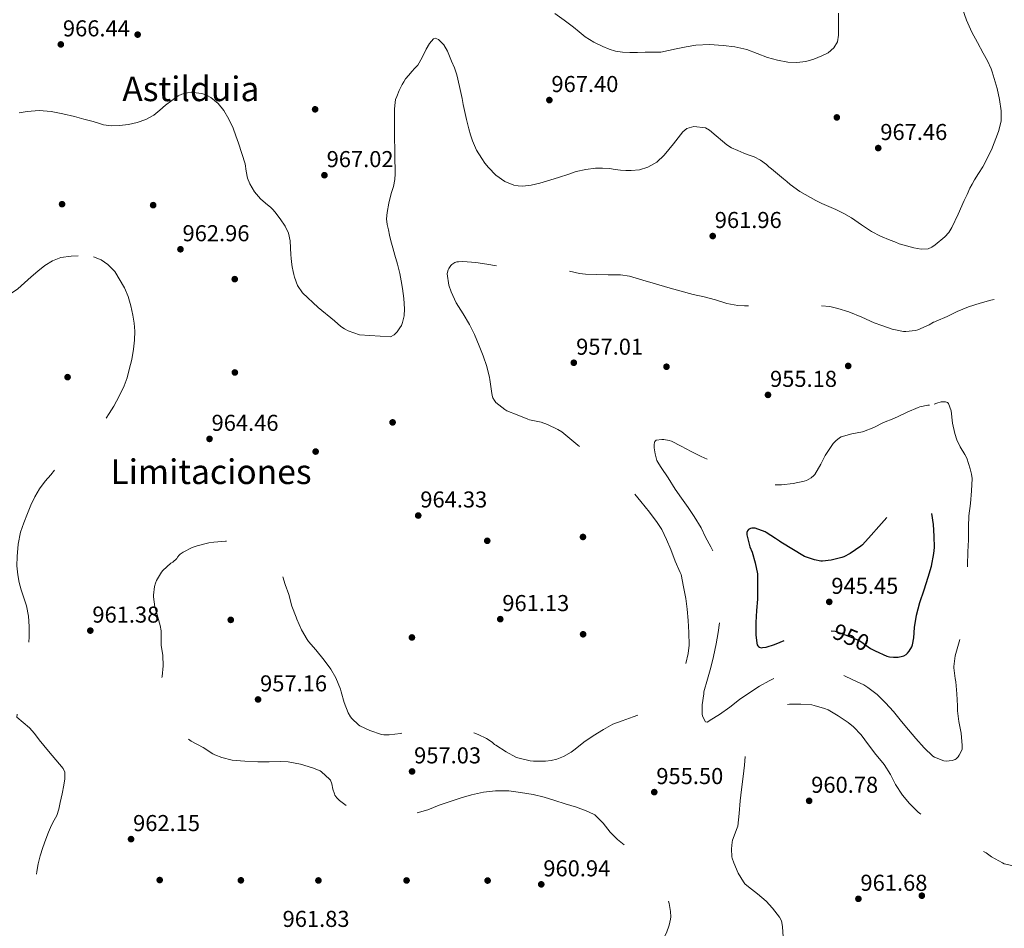
# Model space of a CAD drawing. Units: metres. Extents: x 559593 to 566448, y 4737943 to 4742632.
# Drawn here: x 560493 to 560952, y 4739631 to 4740055 of the extents above; entities that cross this region are included whole.
import ezdxf
from ezdxf.enums import TextEntityAlignment as Align

# ---------------------------------------------------------------- set-up
doc = ezdxf.new("R2010")
doc.units = ezdxf.units.M
doc.header["$MEASUREMENT"] = 0
doc.linetypes.add('DGN Style 2', pattern=[85.5037, 51.30222, -34.20148])
doc.linetypes.add('DGN Style 3', pattern=[119.70518, 85.5037, -34.20148])
for name, color, linetype, lineweight in [('Nivel 17', 7, 'Continuous', 0), ('Nivel 22', 7, 'Continuous', 0), ('Nivel 4', 7, 'Continuous', 0), ('Nivel 41', 7, 'Continuous', 0), ('Nivel 45', 7, 'Continuous', 0), ('Nivel 5', 7, 'Continuous', 0), ('Nivel 7', 7, 'Continuous', 0)]:
    doc.layers.add(name, color=color, linetype=linetype, lineweight=lineweight)
doc.styles.add('Style-Arial', font='txt')
doc.styles.add('Style-Helvetica-Narrow-Oblique', font='txt')
doc.styles.add('Style-Times New Roman', font='txt')

# ---------------------------------------------------------------- blocks, each defined once
blk = doc.blocks.new('5PATER')
at = {"layer": 'Nivel 7', "linetype": 'Continuous', "lineweight": 0}
h = blk.add_hatch(color=51, dxfattribs=at)
edge = h.paths.add_edge_path()
edge.add_ellipse((0, 0), major_axis=(-1.1, -1.11), ratio=0.999422, start_angle=0, end_angle=360)
blk = doc.blocks.new('5PERFI_1')
at = {"layer": 'Nivel 17', "linetype": 'Continuous', "lineweight": 0}
h = blk.add_hatch(color=7, dxfattribs=at)
edge = h.paths.add_edge_path()
edge.add_arc((0, 0), 1.56, 315, 675)
blk = doc.blocks.new('5PERFI')
at = {"layer": 'Nivel 17', "color": 7, "linetype": 'Continuous', "lineweight": 0}
blk.add_blockref('5PERFI_1', (0, 0), dxfattribs=at)

msp = doc.modelspace()

# ---------------------------------------------------------------- linework, layer by layer
at = {"layer": 'Nivel 22', "color": 30, "linetype": 'DGN Style 2', "lineweight": 30, "elevation": 950, "flags": 128}
msp.add_lwpolyline([(560871.69, 4739769.72), (560873.57, 4739769.54), (560874.5, 4739769.22), (560879.4, 4739767.31), (560884.71, 4739765.07), (560885.49, 4739764.61), (560890.07, 4739761.41), (560890.42, 4739761.23)], dxfattribs=at)
at = {"layer": 'Nivel 4', "color": 30, "linetype": 'DGN Style 3', "lineweight": 30, "elevation": 950, "flags": 128}
for points in [[(560890.42, 4739761.23), (560892.28, 4739760.27), (560897.64, 4739757.78), (560898.96, 4739757.46), (560900.8, 4739757.3), (560903, 4739757.41), (560904.95, 4739757.76), (560905.65, 4739758.03), (560906.64, 4739758.67), (560907.25, 4739759.22), (560908.1, 4739760.19), (560909.25, 4739762.19), (560909.57, 4739763.07), (560910.28, 4739766.45), (560910.64, 4739771.14), (560911.49, 4739777.04), (560913.06, 4739782.94), (560915.06, 4739788.74), (560916.95, 4739794.7), (560918.45, 4739799.89), (560919.67, 4739805.81), (560919.86, 4739808.54), (560919.77, 4739813.84), (560919.51, 4739819.36), (560918.41, 4739825.65), (560918.09, 4739826.67), (560915.94, 4739830.98), (560915.46, 4739831.63), (560911.99, 4739835.68), (560911.53, 4739836.02), (560909.81, 4739836.53), (560909, 4739836.19), (560908.45, 4739835.81), (560907.93, 4739835.3), (560904.33, 4739831.04), (560901.25, 4739826.77), (560897.88, 4739822.8), (560893.88, 4739818.38), (560890.41, 4739814.38), (560886.25, 4739809.81), (560885.56, 4739809.26), (560880.6, 4739805.78), (560877.62, 4739804.26), (560876.6, 4739803.94), (560871.64, 4739802.62), (560867.7, 4739802.19), (560866.81, 4739802.24), (560863.96, 4739802.82), (560859.25, 4739804.4), (560848.21, 4739811.02)], [(560848.21, 4739811.02), (560847.65, 4739811.54), (560845.64, 4739812.83), (560841.33, 4739815.58), (560840.85, 4739815.81), (560836.15, 4739817.54), (560835.45, 4739817.65), (560834.61, 4739817.63), (560834.04, 4739817.49), (560833.16, 4739816.94), (560832.63, 4739816.27), (560832.37, 4739815.63), (560832.37, 4739814.43), (560832.49, 4739813.92), (560833.8, 4739808.9), (560834.77, 4739806.45), (560836.26, 4739801.46), (560837.28, 4739796.27), (560837.33, 4739795.01), (560837.33, 4739789.55), (560837.3, 4739784.42), (560836.79, 4739779.09), (560836.53, 4739773.49), (560836.5, 4739767.78), (560836.98, 4739763.94), (560837.2, 4739763.12), (560837.43, 4739762.66), (560837.78, 4739762.26), (560838.23, 4739761.98), (560838.99, 4739761.78), (560839.62, 4739761.79), (560841.43, 4739762.08), (560845.27, 4739763.2), (560847.92, 4739764.37), (560852.47, 4739766.51), (560853.2, 4739766.74), (560858.23, 4739768.19), (560863.3, 4739769.57), (560867.24, 4739770.08), (560868, 4739770.08), (560871.69, 4739769.72)]]:
    msp.add_lwpolyline(points, dxfattribs=at)
at = {"layer": 'Nivel 5', "color": 30, "linetype": 'Continuous', "lineweight": 0, "flags": 128}
for points, elevation in [([(560813.04, 4740004.57), (560814.94, 4740003.5), (560818.01, 4740000.84), (560820.94, 4739998.22), (560823.01, 4739996.62), (560825.2, 4739995.22), (560828.07, 4739993.89), (560830.99, 4739992.7), (560833.37, 4739991.82), (560835.74, 4739990.91), (560838.75, 4739989.35), (560841.5, 4739987.38), (560842.65, 4739986.38), (560843.81, 4739985.39), (560846.62, 4739983.06), (560849.44, 4739980.72), (560850.99, 4739979.39), (560852.54, 4739978.06), (560857.12, 4739974.82), (560861.98, 4739971.97), (560864.6, 4739970.54), (560867.26, 4739969.22), (560870.54, 4739967.83), (560873.82, 4739966.45), (560877.53, 4739964.56), (560881.15, 4739962.51), (560885.77, 4739959.27), (560890.43, 4739956.1), (560894.76, 4739953.96), (560899.2, 4739952.05), (560901.33, 4739951.21), (560903.49, 4739950.43), (560910.19, 4739948.41), (560913.61, 4739947.91), (560916.94, 4739948), (560918.68, 4739948.72), (560920.27, 4739949.95), (560924.69, 4739953.6), (560926.58, 4739955.6), (560928.03, 4739957.92), (560930.93, 4739964.22), (560933.79, 4739970.53), (560935.08, 4739973.41), (560936.38, 4739976.29), (560937.42, 4739978.29), (560938.54, 4739980.24), (560940.46, 4739983.27), (560942.4, 4739986.3), (560946.54, 4739994.25), (560949.83, 4740002.73), (560950.94, 4740007.6), (560950.99, 4740012.48), (560950.25, 4740017.67), (560949.07, 4740022.81), (560948.16, 4740026.01), (560947.23, 4740029.18), (560946.82, 4740030.62), (560946.35, 4740032.03), (560944.58, 4740035.79), (560942.59, 4740039.44), (560939.97, 4740044.29), (560937.35, 4740049.15), (560934.82, 4740054.79), (560932.79, 4740060.62)], 965), ([(560875.14, 4740058.04), (560875.13, 4740055.01), (560875.16, 4740051.38), (560875.13, 4740047.74), (560874.59, 4740044.68), (560872.95, 4740041.84), (560870.33, 4740039.6), (560867.34, 4740038.08), (560863.65, 4740036.51), (560859.85, 4740035.42), (560855.64, 4740034.98), (560851.43, 4740035.23), (560846.69, 4740036.13), (560841.99, 4740037.39), (560837.15, 4740039.29), (560832.28, 4740041.1), (560826.79, 4740042.28), (560821.23, 4740042.96), (560814.9, 4740043.44), (560808.6, 4740043.14), (560804, 4740042.33), (560799.42, 4740041.43), (560795.84, 4740040.57), (560792.23, 4740039.91), (560788.55, 4740039.81), (560784.87, 4740039.84), (560781.3, 4740039.75), (560777.72, 4740039.67), (560774.36, 4740039.8), (560771.02, 4740040.32), (560768.05, 4740041.25), (560765.21, 4740042.5), (560760.91, 4740044.59), (560756.86, 4740047.08), (560754.11, 4740049.33), (560751.39, 4740051.59), (560747.08, 4740054.76), (560742.73, 4740057.88)], 970), ([(560666.09, 4739906.94), (560667.71, 4739907.91), (560669.19, 4739909.32), (560670.38, 4739911.08), (560671.11, 4739912.28), (560671.67, 4739913.59), (560672.44, 4739916.77), (560672.62, 4739919.97), (560672.3, 4739924.76), (560671.68, 4739929.54), (560671.07, 4739933.05), (560670.35, 4739936.53), (560669.27, 4739940.8), (560668.14, 4739945.06), (560667.18, 4739948.44), (560666.22, 4739951.83), (560665.61, 4739954.35), (560665.07, 4739956.9), (560664.52, 4739959.43), (560664.24, 4739961.96), (560664.44, 4739964.93), (560665.33, 4739969.38), (560666.41, 4739973.83), (560667.38, 4739977.07), (560668.09, 4739980.34), (560668.18, 4739983.06), (560668.16, 4739985.78), (560668.12, 4739989.12), (560668.08, 4739992.47), (560668.03, 4739995.54), (560667.98, 4739998.61), (560667.97, 4740001.15), (560667.97, 4740003.68), (560667.92, 4740007.1), (560667.87, 4740010.52), (560667.93, 4740013.44), (560668.16, 4740016.37), (560668.45, 4740017.81), (560668.93, 4740019.22), (560670.1, 4740022), (560671.45, 4740024.69), (560672.23, 4740026.05), (560673.12, 4740027.33), (560674.59, 4740029.08), (560676.08, 4740030.8), (560677.42, 4740032.31), (560678.75, 4740033.83), (560680.82, 4740037.4), (560682.65, 4740041.2), (560684.32, 4740043.91), (560686.13, 4740046.07), (560686.88, 4740046.36), (560688.45, 4740045.79), (560690.91, 4740043.3), (560692.69, 4740040.34), (560693.65, 4740037.98), (560694.57, 4740035.62), (560695.87, 4740032.51), (560696.99, 4740029.33), (560698.27, 4740023.76), (560699.42, 4740018.16), (560700.01, 4740015.41), (560700.59, 4740012.66), (560701.55, 4740008.38), (560702.54, 4740004.1), (560703.31, 4740001.22), (560704.25, 4739998.39), (560706.21, 4739994.14), (560708.62, 4739990.12), (560710.1, 4739988), (560711.74, 4739986), (560715.25, 4739982.46), (560719.45, 4739979.49), (560723.56, 4739977.76), (560725.64, 4739977.37), (560727.74, 4739977.31), (560731.74, 4739977.74), (560735.69, 4739978.63), (560740.35, 4739980.04), (560744.97, 4739981.49), (560748.84, 4739982.8), (560752.72, 4739984.1), (560757.21, 4739985.13), (560761.77, 4739985.62), (560765, 4739985.68), (560768.22, 4739985.49), (560770.83, 4739985.1), (560773.44, 4739984.71), (560775.9, 4739984.58), (560778.37, 4739984.61), (560782.3, 4739984.97), (560786.17, 4739986.1), (560790.37, 4739988.53), (560793.77, 4739991.82), (560795.93, 4739994.47), (560798.06, 4739997.12), (560800.23, 4739999.92), (560802.49, 4740002.72), (560804.29, 4740004.14), (560807.66, 4740005.19), (560813.04, 4740004.57)], 965), ([(560492.76, 4740011.49), (560496.47, 4740012.2), (560502.09, 4740012.58), (560507.64, 4740012.1), (560513.14, 4740011.09), (560518.59, 4740009.81), (560522.96, 4740008.61), (560527.32, 4740007.4), (560529.75, 4740006.69), (560532.17, 4740005.99), (560535.89, 4740005.47), (560539.66, 4740005.57), (560543.77, 4740006.08), (560547.85, 4740007.04), (560551.91, 4740008.39), (560555.63, 4740010.42), (560558.41, 4740012.71), (560561.13, 4740015.03), (560563.94, 4740017.29), (560567.01, 4740019.46), (560568.68, 4740020.28), (560571.3, 4740020.91), (560573.92, 4740021.04), (560578.06, 4740020.48), (560580.12, 4740019.75), (560582.16, 4740018.68), (560585.66, 4740015.94), (560588.29, 4740012.6), (560590.63, 4740008.53), (560592.56, 4740004.31), (560593.84, 4740000.85), (560595.07, 4739997.36), (560596.66, 4739992.51), (560598.17, 4739987.64), (560598.75, 4739984.3), (560599.34, 4739980.95), (560600.37, 4739978.3), (560602.53, 4739974.63), (560605.31, 4739971.33), (560607.74, 4739969.33), (560610.14, 4739967.35), (560611.08, 4739966.33), (560612, 4739965.27), (560614.54, 4739962.06), (560616.84, 4739958.63), (560618.46, 4739955.27), (560619.23, 4739951.7), (560619.41, 4739948.49), (560619.6, 4739945.28), (560619.7, 4739943.64), (560619.82, 4739941.99), (560620.17, 4739939.68), (560620.62, 4739937.4), (560620.88, 4739936.08), (560621.18, 4739934.77), (560622.61, 4739930.86), (560625, 4739927.4), (560632.24, 4739920.58), (560639.91, 4739914.4), (560642.94, 4739911.8), (560644.52, 4739910.63), (560646.27, 4739909.76), (560651.55, 4739907.89), (560666.09, 4739906.94)], 965)]:
    msp.add_lwpolyline(points, dxfattribs=dict(at, elevation=elevation))
at = {"layer": 'Nivel 5', "color": 30, "linetype": 'DGN Style 3', "lineweight": 0, "flags": 128}
for points, elevation in [([(560313.62, 4739887.43), (560309.57, 4739889.67), (560305.5, 4739891.88), (560302.02, 4739893.84), (560294.74, 4739904.57), (560293.91, 4739909.81), (560293.09, 4739915.05), (560292.2, 4739922.23), (560292.23, 4739929.42), (560292.73, 4739931.38), (560294.37, 4739934.06), (560296.67, 4739936.24), (560300.39, 4739938.96), (560304.16, 4739941.56), (560307.53, 4739943.8), (560310.88, 4739946.04), (560314.13, 4739948.7), (560316.95, 4739951.88), (560319.07, 4739955.2), (560320.75, 4739958.73), (560322.24, 4739962.41), (560323.54, 4739966.15), (560324.56, 4739970.03), (560325.62, 4739973.9), (560326.54, 4739976.46), (560327.46, 4739979.03), (560328.48, 4739982.34), (560329.49, 4739985.66), (560331.05, 4739989.9), (560332.55, 4739994.2), (560333.46, 4739998.28), (560334.16, 4740004.46), (560334.44, 4740010.68), (560334.43, 4740014.67), (560334.4, 4740018.65), (560334.57, 4740021.77), (560335.01, 4740024.87), (560336.35, 4740028.26), (560338.66, 4740031.24), (560341.72, 4740033.91), (560345.13, 4740036.06), (560349.48, 4740038.23), (560353.99, 4740039.66), (560358.27, 4740039.85), (560362.58, 4740039.02), (560367.71, 4740037.2), (560372.52, 4740034.41), (560376.26, 4740031.08), (560377.77, 4740029.15), (560379.05, 4740026.98), (560380.95, 4740022.29), (560381.91, 4740017.43), (560382.24, 4740012.69), (560382.36, 4740007.94), (560382.29, 4740003.15), (560382.08, 4739998.36), (560381.35, 4739992.95), (560380.64, 4739987.54), (560380.49, 4739981.52), (560380.56, 4739975.48), (560380.77, 4739970.37), (560381.2, 4739965.27), (560382.3, 4739959.59), (560384.07, 4739954.02), (560386.4, 4739948.76), (560389.49, 4739943.82), (560393.15, 4739939.45), (560395.31, 4739937.63), (560397.76, 4739936.1), (560402.52, 4739934.24), (560407.44, 4739933.3), (560411.27, 4739932.9), (560415.11, 4739932.79), (560419.35, 4739933), (560423.59, 4739933.3), (560429.99, 4739934.16), (560436.37, 4739934.74), (560440.83, 4739934.22), (560445.28, 4739933.26), (560449.77, 4739932.33), (560454.18, 4739931.11), (560457.67, 4739929.28), (560461.06, 4739927.22), (560465.24, 4739925.3), (560469.59, 4739923.82), (560473.91, 4739923.38), (560478.26, 4739923.72), (560481.69, 4739924.24), (560485.06, 4739925.22), (560488.76, 4739927), (560492.07, 4739929.32), (560495.25, 4739932.14), (560498.4, 4739934.97), (560501.52, 4739937.61), (560504.71, 4739940.2), (560508.26, 4739942.47), (560512.24, 4739943.94), (560516.98, 4739944.62), (560521.72, 4739944.71), (560524.6, 4739944.62), (560527.49, 4739944.23)], 960), ([(560527.49, 4739944.23), (560531.04, 4739942.94), (560534.21, 4739940.74), (560537.35, 4739937.5), (560541.95, 4739929.87), (560543.6, 4739925.74), (560544.82, 4739921.46), (560545.76, 4739917.11), (560546.36, 4739913.38), (560546.68, 4739909.64), (560546.63, 4739905.42), (560546.16, 4739901.21), (560545.28, 4739896.41), (560544.16, 4739891.67), (560543.11, 4739887.86), (560541.79, 4739884.12), (560539.5, 4739879.22), (560536.87, 4739874.49), (560534.81, 4739871.06), (560532.5, 4739867.8), (560529.9, 4739864.81), (560527.09, 4739862.04), (560524.23, 4739859.46), (560521.38, 4739856.87), (560518.51, 4739854.27), (560515.63, 4739851.67), (560512.84, 4739848.72), (560510.21, 4739845.62), (560507.51, 4739842.56), (560504.85, 4739839.46), (560502.24, 4739835.97), (560500.07, 4739832.18), (560498.28, 4739828.34), (560496.64, 4739824.42), (560494.93, 4739820.14), (560493.41, 4739815.75), (560492.24, 4739810.06), (560491.79, 4739804.31), (560491.72, 4739800.06), (560492.08, 4739795.82), (560492.78, 4739792.24), (560493.7, 4739788.73), (560495.01, 4739785.03), (560496.26, 4739781.29), (560497.07, 4739776.47), (560497.37, 4739771.62), (560497.38, 4739766.92), (560497.12, 4739762.22), (560496.66, 4739758.26), (560495.98, 4739754.33), (560494.83, 4739750.43), (560493.82, 4739746.52), (560492.72, 4739737.89), (560491.61, 4739729.26), (560494.62, 4739726.79), (560497.63, 4739724.33), (560499.97, 4739721.7), (560502.06, 4739718.82), (560504.29, 4739716.14), (560506.53, 4739713.45), (560509.91, 4739709.45), (560513.28, 4739705.38), (560514.09, 4739703.64), (560514.1, 4739700.58), (560513.55, 4739697.51), (560512.8, 4739693.47), (560511.93, 4739689.43), (560511.21, 4739686.44), (560510.33, 4739683.5), (560509.08, 4739681.2), (560507.79, 4739678.94), (560506.51, 4739675.64), (560505.26, 4739672.33), (560503.81, 4739668.46), (560502.49, 4739664.55), (560501.67, 4739660.92), (560501.07, 4739657.24), (560500.57, 4739654.06), (560500.09, 4739650.89), (560499.78, 4739647.51), (560499.48, 4739644.12), (560498.68, 4739641.81), (560496.96, 4739639.77), (560494.96, 4739638.5), (560493.93, 4739638.28), (560492.97, 4739638.47), (560490.3, 4739640.03), (560487.61, 4739641.67), (560485.31, 4739642.83), (560482.92, 4739643.86), (560479.78, 4739644.43), (560476.6, 4739644.17), (560473.6, 4739643.44), (560470.7, 4739642.23), (560467.45, 4739640.13), (560464.23, 4739638.06), (560461.82, 4739636.88), (560459.32, 4739635.85), (560455.97, 4739634.87), (560452.59, 4739634.14), (560450.01, 4739633.41)], 960), ([(560713.22, 4739881.51), (560712.47, 4739887), (560712.31, 4739887.99), (560711.06, 4739893.14), (560709.3, 4739898.05), (560707.49, 4739902.79), (560705.27, 4739908), (560702.9, 4739912.71), (560699.89, 4739917.7), (560696.73, 4739922.74), (560694.33, 4739927.91), (560693.32, 4739931.06), (560692.53, 4739936.42), (560692.65, 4739937.2), (560692.97, 4739938.24), (560693.27, 4739938.88), (560694.2, 4739940.26), (560694.66, 4739940.69), (560696.04, 4739941.59), (560697.08, 4739941.91), (560697.8, 4739942.02), (560699.88, 4739942.08), (560705.8, 4739941.62), (560710.97, 4739940.85), (560715.93, 4739940.02), (560721.64, 4739939.57), (560727.3, 4739939.32), (560732.55, 4739939.22), (560738.21, 4739939.2), (560743.57, 4739938.72), (560749.3, 4739937.72), (560754.2, 4739936.53), (560757.11, 4739936.2), (560762.13, 4739935.96), (560767.7, 4739935.91), (560773.4, 4739935.91), (560777.53, 4739935.22), (560783.85, 4739933.44), (560789.69, 4739931.63), (560795.53, 4739930), (560801.01, 4739928.34), (560807.27, 4739926.74), (560812.41, 4739925.67), (560817.64, 4739924.19), (560823.06, 4739922.55), (560828.15, 4739921.59), (560831.21, 4739921.41), (560837.46, 4739921.38), (560843.72, 4739921.39), (560849.56, 4739921.39), (560855.11, 4739921.63), (560860.28, 4739921.63), (560865.82, 4739921.62), (560871.05, 4739921.09), (560874.87, 4739920.21), (560879.9, 4739918.66), (560885.94, 4739916.13), (560891.77, 4739913.41), (560895.29, 4739912.27), (560900.09, 4739910.5), (560905.5, 4739909.38), (560906.6, 4739909.36), (560911.03, 4739909.9), (560912.1, 4739910.21), (560917.46, 4739912.53), (560919.45, 4739913.82), (560919.99, 4739913.95), (560920.63, 4739914.21), (560925.8, 4739916.38), (560930.46, 4739918.75), (560935.82, 4739920.88), (560941.24, 4739922.64), (560946.12, 4739924.02), (560952.01, 4739925.01), (560957.4, 4739925.57), (560962.81, 4739925.63), (560963.96, 4739925.44), (560968.99, 4739923.94), (560969.48, 4739923.58), (560970.14, 4739922.96), (560970.47, 4739922.46), (560970.87, 4739921.68), (560971.5, 4739919.71), (560971.56, 4739919.14), (560971.53, 4739917.73), (560970.97, 4739912.22), (560970.67, 4739906.64), (560970.68, 4739900.98), (560970.84, 4739895.42), (560970.81, 4739890.4), (560970.58, 4739884.67), (560969.5, 4739877.97), (560968.22, 4739872.7), (560966.95, 4739866.86), (560965.82, 4739860.8), (560964.85, 4739854.82), (560963.37, 4739848.18), (560962.1, 4739842.18), (560961.13, 4739836.88), (560960.15, 4739830.66), (560959.01, 4739825.22)], 960), ([(560620.05, 4739781.11), (560621.97, 4739776), (560622.31, 4739775.12), (560624.59, 4739770.08), (560627.12, 4739765.56), (560627.78, 4739764.68), (560631.19, 4739760.71), (560635.06, 4739755.97), (560638.26, 4739751.76), (560640.53, 4739747.76), (560642.74, 4739742.4), (560643.06, 4739741.12), (560644.45, 4739736.16), (560646.3, 4739731.43), (560647.39, 4739729.43), (560647.97, 4739728.69), (560651.04, 4739725.81), (560651.74, 4739725.36), (560656.37, 4739723.11), (560661.89, 4739721.19), (560662.9, 4739721.08), (560665.47, 4739721.12), (560670.72, 4739721.78), (560676.02, 4739722.72), (560681.39, 4739723.46), (560686.88, 4739723.96), (560693.12, 4739724.55), (560695.74, 4739724.44), (560696.78, 4739724.26), (560702.13, 4739722.9), (560706.98, 4739721.28), (560710.8, 4739719.44), (560713.44, 4739717.7), (560713.94, 4739717.27), (560714.53, 4739716.58), (560715.22, 4739716.2), (560719.95, 4739713.12), (560724.58, 4739710.63), (560725.44, 4739710.31), (560731.3, 4739708.92), (560732.78, 4739708.77), (560738.32, 4739708.72), (560741.09, 4739709.06), (560743.73, 4739709.72), (560746.75, 4739710.93), (560750.34, 4739712.93), (560752.21, 4739714.32), (560756.32, 4739717.65), (560760.58, 4739720.64), (560765.39, 4739723.57), (560769.84, 4739726.04), (560774.08, 4739727.62), (560779.27, 4739729.44), (560784.98, 4739731.71), (560789.75, 4739734.27), (560790.51, 4739734.93), (560792.8, 4739737.49), (560796.43, 4739741.46), (560799.79, 4739745.83), (560800.39, 4739746.85), (560800.43, 4739747.36), (560800.8, 4739748.07), (560803.41, 4739752.95), (560803.73, 4739753.83), (560804.95, 4739759.03), (560805.35, 4739763.01), (560805.27, 4739768.91), (560804.91, 4739774.55), (560804.42, 4739779.78), (560803.83, 4739784.82), (560802.71, 4739790.13), (560801.62, 4739795.89), (560801.25, 4739796.9), (560798.93, 4739802.18), (560796.9, 4739807.7), (560794.77, 4739812.34), (560792.6, 4739816.99), (560790.48, 4739820.26), (560786.85, 4739825.01), (560782.84, 4739830.11), (560779.64, 4739833.97), (560775.54, 4739838.08), (560770.97, 4739841.83), (560766.58, 4739844.98), (560761.59, 4739849.2), (560757.54, 4739852.58), (560753.53, 4739856.34), (560746.07, 4739862.58), (560744.21, 4739863.72), (560739.33, 4739866.07), (560736.34, 4739867.03), (560730.9, 4739868.24), (560730.15, 4739868.52), (560725.16, 4739870.52), (560720.26, 4739872.39), (560719.33, 4739872.98), (560715.25, 4739876.32), (560714.55, 4739877.17), (560713.83, 4739878.44), (560713.53, 4739879.49), (560713.22, 4739881.51)], 960), ([(560907.79, 4739723.41), (560911.25, 4739719.3), (560915.09, 4739715.06), (560919.15, 4739711.09), (560919.87, 4739710.67), (560924.27, 4739708.88), (560925.33, 4739708.83), (560928.18, 4739709.09), (560929.04, 4739709.36), (560929.54, 4739709.6), (560929.99, 4739709.9), (560930.98, 4739710.82), (560931.49, 4739711.57), (560932.55, 4739713.66), (560932.75, 4739714.34), (560932.88, 4739715.38), (560932.88, 4739716.06), (560932.37, 4739721.89), (560931.31, 4739727.25), (560930.6, 4739732.32), (560930.56, 4739734.59), (560930.32, 4739740.21), (560929.91, 4739745.79), (560929.59, 4739747.36), (560928.9, 4739752.34), (560928.93, 4739752.98), (560929.6, 4739758.03), (560930.44, 4739761.2), (560931.92, 4739766.51), (560932.89, 4739771.9), (560933.59, 4739777.57), (560934.33, 4739783.41), (560935.05, 4739788.61), (560935.19, 4739794.34), (560935.24, 4739800.32), (560935.48, 4739806.59), (560935.77, 4739812.21), (560935.83, 4739818.19), (560935.99, 4739823.28), (560936.71, 4739829.14), (560937.24, 4739835.07), (560937.45, 4739840.78), (560937.22, 4739842.83), (560936.6, 4739845.33), (560934.98, 4739850.21), (560934.09, 4739852.06), (560931.83, 4739855.57), (560930.34, 4739858.78), (560929.38, 4739861.78), (560928.26, 4739866.69), (560927.62, 4739872.34), (560926.45, 4739875.87), (560925.94, 4739876.22), (560924.97, 4739876.56), (560924.23, 4739876.61), (560923.03, 4739876.5), (560920.95, 4739876), (560919.09, 4739875.25), (560918.53, 4739875.1), (560917.62, 4739875.09)], 955), ([(560917.62, 4739875.09), (560916.87, 4739875.02), (560913.01, 4739874.19), (560912.26, 4739873.92), (560907.13, 4739871.81), (560905.85, 4739871.09), (560900.92, 4739868.75), (560896.18, 4739866.93), (560891.64, 4739864.59), (560886.77, 4739862.66), (560886.26, 4739862.54), (560881.27, 4739861.68), (560876.36, 4739860.22), (560875.59, 4739859.76), (560873.88, 4739858.4), (560872.66, 4739857.14), (560871.61, 4739855.68), (560868.85, 4739851.5), (560866.89, 4739847.44), (560864.1, 4739842.62), (560863.67, 4739842.18), (560862.29, 4739841.07), (560860.13, 4739839.81), (560859.05, 4739839.47), (560853.96, 4739838.43), (560848.53, 4739837.82), (560842.79, 4739837.87), (560840.1, 4739838.26), (560839.03, 4739838.64), (560834.39, 4739840.85), (560828.74, 4739843.41), (560823.06, 4739845.99), (560818.09, 4739848.15), (560816.25, 4739848.67), (560810.95, 4739850.99), (560806.33, 4739853.41), (560801.75, 4739855.84), (560797.17, 4739858.15), (560796.01, 4739858.53), (560793.56, 4739858.99), (560792.74, 4739859.01), (560789.97, 4739858.71), (560789.37, 4739858.1), (560789.19, 4739857.54), (560789.08, 4739856.58), (560789.09, 4739855.15), (560789.51, 4739852.34), (560790.41, 4739849.22), (560791.21, 4739847.63), (560792.34, 4739845.97), (560795.56, 4739841.06), (560798.92, 4739835.81), (560801.8, 4739831.63), (560804.95, 4739827.23), (560807.78, 4739822.96), (560811.08, 4739817.68), (560813.03, 4739813.41), (560815.48, 4739808.93), (560817.94, 4739803.89), (560818.16, 4739803.23), (560820.04, 4739792.15), (560820.04, 4739790.35), (560819.97, 4739784.91), (560819.91, 4739779.22), (560819.73, 4739773.99), (560818.99, 4739768.9), (560818.05, 4739763.62), (560816.82, 4739757.6), (560815.6, 4739752.48), (560814.02, 4739747.04), (560812.34, 4739741.2), (560812.23, 4739740.31), (560811.47, 4739735.14), (560811.44, 4739730.91), (560811.71, 4739729.84), (560813.04, 4739727.15), (560813.89, 4739727.04), (560814.63, 4739727.46), (560815.23, 4739727.94), (560819.51, 4739730.56), (560824.35, 4739733.94), (560828.93, 4739737.63), (560833.28, 4739740.58), (560838.18, 4739743.89), (560842.69, 4739746.3), (560847.76, 4739748.85), (560853.27, 4739751.02), (560855.68, 4739751.62), (560860.96, 4739752.35), (560865.43, 4739752.38), (560866.8, 4739752.19), (560871.75, 4739751.01), (560877.14, 4739749.04), (560881.76, 4739746.78), (560886.91, 4739744.42), (560888.75, 4739743.26), (560893.15, 4739739.86), (560897.04, 4739736.05), (560900.8, 4739731.94), (560904.56, 4739727.31), (560907.79, 4739723.41)], 955), ([(560760.75, 4739684.08), (560759.12, 4739684.88), (560758.11, 4739685.35), (560752.86, 4739687.27), (560747.55, 4739688.85), (560742.77, 4739690.37), (560737.7, 4739691.91), (560732.61, 4739693.22), (560726.72, 4739694.18), (560721.26, 4739694.93), (560720.05, 4739694.93), (560715.02, 4739694.93), (560709.49, 4739694.26), (560703.81, 4739693.14), (560699.01, 4739691.6), (560693.87, 4739689.94), (560688.83, 4739688.18), (560683.52, 4739686.05), (560678, 4739684.53), (560671.65, 4739683.43), (560667.87, 4739683.27), (560662.01, 4739683.27), (560656.21, 4739683.56), (560655.25, 4739683.75), (560650.35, 4739685.16), (560649.49, 4739685.52), (560646.61, 4739687.28), (560642.29, 4739690.45), (560641.04, 4739691.68), (560640.11, 4739692.96), (560639.84, 4739693.51), (560639.12, 4739695.67), (560638.64, 4739698.23), (560638, 4739699.91), (560637.58, 4739700.37), (560633.9, 4739703.88), (560633.26, 4739704.26), (560629.68, 4739705.75), (560624, 4739707.43), (560618.29, 4739708.45), (560614.89, 4739708.61), (560609.5, 4739708.5), (560604.11, 4739708.5), (560598.09, 4739708.79), (560592.19, 4739709.33), (560587.34, 4739710.45), (560584.05, 4739711.77), (560583.17, 4739712.26), (560578.61, 4739715.13), (560573.04, 4739718.17), (560571.15, 4739719.62), (560566.8, 4739723.29), (560562.91, 4739726.69), (560562.41, 4739727.4), (560559.76, 4739731.75), (560559.31, 4739732.87), (560557.98, 4739737.88), (560557.95, 4739738.65), (560558.37, 4739742.77), (560559.44, 4739748.29), (560560.02, 4739753.38), (560559.87, 4739758.17), (560559.1, 4739763.01), (560558.96, 4739763.51), (560558.98, 4739764.29), (560558.96, 4739769.62), (560558.61, 4739772.2), (560557.55, 4739776.01), (560556.06, 4739780.89), (560555.38, 4739785.54), (560555.38, 4739786.28), (560555.92, 4739790.28), (560556.37, 4739791.89), (560556.88, 4739793.09), (560559.2, 4739797.01), (560559.83, 4739797.78), (560563.54, 4739801.24), (560564.4, 4739801.77), (560566.34, 4739803.37), (560566.64, 4739804.04), (560567.44, 4739805), (560567.91, 4739805.43), (560569.33, 4739806.41), (560573.57, 4739808.58), (560575.86, 4739809.38), (560581.25, 4739810.73), (560583.62, 4739811), (560589.07, 4739811.48), (560594.31, 4739811.56), (560599.49, 4739811.21), (560600.67, 4739810.95), (560603.09, 4739810.08), (560606.05, 4739808.42), (560608.18, 4739806.76), (560610.96, 4739803.86), (560613.78, 4739800.1), (560614.1, 4739799.52), (560615.07, 4739797.01), (560616.85, 4739791.28), (560618.59, 4739786.55), (560620.05, 4739781.11)], 960), ([(561122.96, 4739617.85), (561122.31, 4739618.73), (561118.53, 4739622.81), (561116.77, 4739624.27), (561111.92, 4739627.76), (561107.94, 4739631.04), (561103.28, 4739634.03), (561098.85, 4739636.72), (561094.42, 4739639.15), (561089.54, 4739642.04), (561086.29, 4739644.57), (561084.4, 4739646.49), (561080.66, 4739650.6), (561076.98, 4739654.3), (561072.69, 4739658.54), (561068.37, 4739661.88), (561064.93, 4739663.92), (561060.43, 4739665.87), (561055.36, 4739667.77), (561053.51, 4739668.22), (561047.71, 4739669.39), (561046.98, 4739669.44), (561043.15, 4739669.18), (561038.08, 4739668.43), (561032.4, 4739667.37), (561027.11, 4739665.97), (561022.31, 4739664.27), (561017.36, 4739662.08), (561012.85, 4739659.66), (561007.86, 4739657.1), (561002.87, 4739654.22), (561000.02, 4739653.04), (560998.21, 4739652.54), (560997.44, 4739652.5), (560996.91, 4739652.35), (560995.97, 4739651.92), (560991.11, 4739650.03), (560988.71, 4739649.47), (560987.91, 4739649.47), (560983.49, 4739650.05), (560977.83, 4739651.33), (560976.66, 4739651.76), (560976.58, 4739651.8), (560971.75, 4739654.18), (560966.74, 4739656.53), (560961.76, 4739658.77), (560961.19, 4739658.83), (560958.03, 4739659.58), (560953.12, 4739660.77), (560952.43, 4739660.83), (560951.57, 4739661.36), (560946.48, 4739664.16), (560944.05, 4739665.92), (560940.16, 4739668.06), (560939.49, 4739668.32), (560934.13, 4739670.56), (560929.55, 4739673.12), (560924.47, 4739676.27), (560920.05, 4739678.93), (560916.37, 4739681.81), (560912.23, 4739685.01), (560908.24, 4739688.99), (560904.91, 4739692.91), (560901.7, 4739697.97), (560899.43, 4739702.58), (560896.39, 4739707.25), (560895.76, 4739707.94), (560892.48, 4739711.86), (560889.14, 4739716.48), (560885.75, 4739721.02), (560882.13, 4739724.85), (560879.68, 4739726.78), (560874.91, 4739730.03), (560870.26, 4739732.69), (560868.51, 4739733.41), (560863.7, 4739734.86), (560862.71, 4739735.02), (560857.47, 4739735.34), (560852.19, 4739735.34), (560846.77, 4739735.04), (560846.13, 4739734.86), (560844.77, 4739734.29), (560843.84, 4739733.74), (560842.98, 4739733.07), (560842.02, 4739732.1), (560838.24, 4739727.86), (560835.57, 4739723.94), (560834.99, 4739722.82), (560833.03, 4739718.03), (560831.68, 4739713.12), (560831.67, 4739712.59), (560831.3, 4739706.87), (560830.66, 4739701.57), (560829.84, 4739695.57), (560829.17, 4739690.31), (560828.82, 4739684.43), (560828.07, 4739678.37), (560827.79, 4739677.62), (560825.65, 4739671.84), (560825.44, 4739670.93), (560825.15, 4739667.83)], 960), ([(560825.15, 4739667.83), (560825.33, 4739664.07), (560825.46, 4739663.47), (560826.24, 4739661.31), (560828.35, 4739656.45), (560830.77, 4739652.4), (560831.47, 4739651.57), (560833.04, 4739650.16), (560837.3, 4739646.86), (560841.34, 4739643.42), (560844.24, 4739640.21), (560847.52, 4739635.92), (560848.43, 4739634.22), (560848.69, 4739633.46), (560849.04, 4739631.41), (560849.22, 4739626.82), (560849.09, 4739621.28), (560848.49, 4739617.9), (560848.21, 4739617.02), (560847.23, 4739615.06), (560846.53, 4739614.05), (560845.25, 4739612.62), (560843.28, 4739610.94), (560838.99, 4739607.46), (560835.28, 4739604.1), (560831.41, 4739600.64), (560828.64, 4739598.72), (560824.49, 4739595.89), (560819.89, 4739592.5), (560814.64, 4739589.7), (560813.74, 4739589.39), (560809.23, 4739588.53), (560808.22, 4739588.51), (560802.93, 4739588.58), (560797.9, 4739588.93), (560792.73, 4739589.7), (560787.01, 4739590.37), (560781.77, 4739590.39), (560776.54, 4739590.87), (560771.17, 4739591.14), (560766.03, 4739590.9), (560760.43, 4739590.23), (560755.1, 4739589.73), (560754.59, 4739589.57), (560749.29, 4739588.66), (560744.37, 4739587.75), (560739.37, 4739587.32), (560737.17, 4739587.57), (560736.65, 4739587.88), (560732.14, 4739590.55), (560731.61, 4739591.01), (560727.68, 4739594.79), (560726.89, 4739595.36), (560722.8, 4739598.24), (560722.16, 4739598.84), (560717.98, 4739602.58), (560713.77, 4739606.26), (560712.54, 4739607.68), (560712.16, 4739608.29), (560710.27, 4739612.74), (560710.78, 4739613.43), (560711.6, 4739614.18), (560712.01, 4739614.47), (560713.29, 4739615.03), (560713.9, 4739615.2), (560717.12, 4739615.68), (560720.69, 4739615.76), (560726.33, 4739615.76), (560732.25, 4739615.76), (560738.45, 4739615.84), (560744.51, 4739615.84), (560751.29, 4739615.84), (560757.49, 4739615.68), (560762.88, 4739615.51), (560768.93, 4739615.56), (560774.16, 4739615.81), (560780, 4739616.32), (560783.37, 4739617.07), (560784.59, 4739617.54), (560787.26, 4739618.98), (560789.52, 4739620.71), (560791.39, 4739622.63), (560792.03, 4739623.52), (560794.78, 4739628.64), (560796.16, 4739632.26), (560796.75, 4739634.96), (560796.85, 4739636.03), (560796.75, 4739638.64), (560796.16, 4739642.31), (560794.86, 4739646.48), (560792.85, 4739651.09), (560790.03, 4739655.91), (560788.46, 4739657.89), (560784.69, 4739661.79), (560780.59, 4739665.36), (560776.37, 4739668.69), (560771.9, 4739672.26), (560768.62, 4739675.65), (560765.25, 4739679.89), (560761.36, 4739683.68), (560760.75, 4739684.08)], 960)]:
    msp.add_lwpolyline(points, dxfattribs=dict(at, elevation=elevation))

# ---------------------------------------------------------------- block references
at = {"layer": 'Nivel 17', "color": 7, "linetype": 'Continuous', "lineweight": 0}
for p in [(560548.06, 4740048.04, 966.58), (560630.87, 4740013.16, 967.41), (560874.33, 4740009.38, 967.47), (560512.79, 4739968.87, 962.67), (560555.29, 4739968.42, 963.06), (560593.37, 4739933.86, 964.34), (560879.64, 4739893.34, 956.91), (560593.43, 4739890.28, 963.44), (560794.84, 4739892.96, 956.66), (560515.35, 4739888.1, 957.74), (560667.03, 4739866.98, 963.18), (560631.12, 4739853.35, 964.21), (560711.19, 4739811.68, 963.31), (560755.86, 4739813.48, 960.43), (560591.51, 4739774.76, 957.68), (560676.05, 4739766.56, 961.01), (560755.92, 4739768.04, 960.43), (560558.35, 4739653.29, 963.7), (560596.24, 4739653.16, 962.67), (560632.4, 4739653.09, 962.48), (560673.55, 4739653.09, 962.35), (560711.37, 4739653.03, 961.39), (560914, 4739645.98, 961.65)]:
    msp.add_blockref('5PERFI', p, dxfattribs=at)
at = {"layer": 'Nivel 7', "color": 51, "linetype": 'Continuous', "lineweight": 0}
for p in [(560512.21, 4740043.46, 966.44), (560740.19, 4740017.48, 967.4), (560893.66, 4739995.07, 967.46), (560635.22, 4739982.4, 967.02), (560816.41, 4739953.99, 961.96), (560568.04, 4739947.81, 962.96), (560751.59, 4739894.82, 957.01), (560842.2, 4739879.81, 955.18), (560581.59, 4739859.27, 964.46), (560678.99, 4739823.49, 964.33), (560870.8, 4739783.17, 945.45), (560717.27, 4739775.11, 961.13), (560525.97, 4739769.74, 961.38), (560604.24, 4739737.6, 957.16), (560676.11, 4739704, 957.03), (560789.14, 4739694.34, 955.5), (560861.41, 4739690.27, 960.78), (560544.97, 4739672.39, 962.15), (560736.4, 4739651.27, 960.94), (560884.39, 4739644.51, 961.68)]:
    msp.add_blockref('5PATER', p, dxfattribs=at)

# ---------------------------------------------------------------- texts
at = {"layer": 'Nivel 41', "color": 7, "linetype": 'Continuous', "lineweight": 0, "style": 'Style-Arial'}
for s, p in [('966.44', (560513.18, 4740047.21, 966.44)), ('967.40', (560741.15, 4740021.22, 967.4)), ('967.46', (560894.62, 4739998.82, 967.46)), ('967.02', (560636.25, 4739986.16, 967.02)), ('961.96', (560817.37, 4739957.74, 961.96)), ('962.96', (560569, 4739951.56, 962.96)), ('957.01', (560752.69, 4739898.57, 957.01)), ('955.18', (560843.16, 4739883.56, 955.18)), ('964.46', (560582.55, 4739863.02, 964.46)), ('964.33', (560679.96, 4739827.24, 964.33)), ('945.45', (560871.77, 4739786.92, 945.45)), ('961.13', (560718.23, 4739778.86, 961.13)), ('961.38', (560526.93, 4739773.48, 961.38)), ('957.16', (560605.2, 4739741.36, 957.16)), ('957.03', (560677.07, 4739707.75, 957.03)), ('955.50', (560790.1, 4739698.09, 955.5)), ('960.78', (560862.37, 4739694.02, 960.78)), ('962.15', (560545.93, 4739676.14, 962.15)), ('960.94', (560737.36, 4739655.02, 960.94)), ('961.68', (560885.35, 4739648.26, 961.68)), ('961.83', (560615.69, 4739631.4, 961.83))]:
    msp.add_text(s, height=7.5, dxfattribs=at).set_placement(p)
at = {"layer": 'Nivel 41', "color": 7, "linetype": 'Continuous', "lineweight": 0, "style": 'Style-Helvetica-Narrow-Oblique'}
msp.add_text('950', height=7.5, rotation=337.1355, dxfattribs=at).set_placement((560880.98, 4739766.65, 950), align=Align.MIDDLE_CENTER)
at = {"layer": 'Nivel 45', "color": 7, "linetype": 'Continuous', "lineweight": 0, "style": 'Style-Times New Roman'}
for s, p in [('Astilduia', (560572.89, 4740022.72, 965.1)), ('Limitaciones', (560582.29, 4739843.95, 963.04))]:
    msp.add_text(s, height=11.5, dxfattribs=at).set_placement(p, align=Align.MIDDLE_CENTER)

doc.saveas('drawing.dxf')
